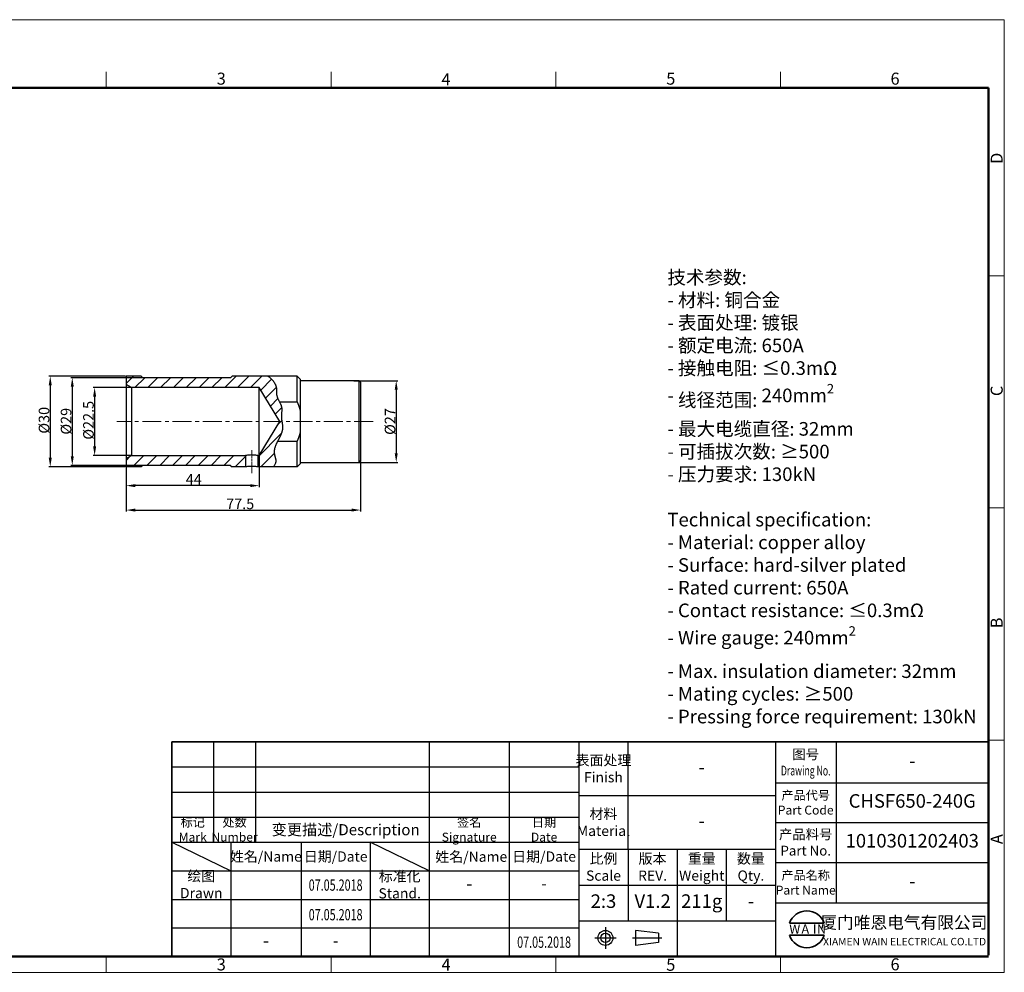
# Model space of a CAD drawing. Units: millimetres. Extents: x 11 to 587, y 29 to 433.
# Drawn here: x 261 to 587, y 118 to 433 of the extents above; entities that cross this region are included whole.
import ezdxf

# ---------------------------------------------------------------- set-up
doc = ezdxf.new("R2010")
doc.units = ezdxf.units.MM
doc.header["$MEASUREMENT"] = 0
doc.linetypes.add('CENTER', pattern=[2, 1.25, -0.25, 0.25, -0.25])
doc.layers.get('0').update_dxf_attribs({"lineweight": 30})
for name, color, linetype, lineweight in [('CEN', 1, 'CENTER', 15), ('DIM', 3, 'Continuous', 15), ('hat', 6, 'Continuous', 15), ('图框', 7, 'Continuous', 20), ('打标文字', 3, 'Continuous', 20)]:
    doc.layers.add(name, color=color, linetype=linetype, lineweight=lineweight)
doc.styles.add('Chinese', font='txt')
doc.styles.add('Romans字体', font='romans.shx', dxfattribs={"width": 0.75})
doc.styles.get("Standard").update_dxf_attribs({"font": 'txt', "width": 0.75})
doc.styles.add('工程字', font='gbenor.shx', dxfattribs={"bigfont": 'gbcbig.shx'})
doc.dimstyles.new('01', dxfattribs={"dimtxt": 3.5, "dimasz": 3, "dimexe": 0.5, "dimexo": 0.2, "dimgap": 0.3, "dimtad": 1, "dimdec": 1, "dimdsep": 46, "dimtxsty": 'Romans字体', "dimcen": 0, "dimclrd": 1, "dimclre": 6, "dimclrt": 4, "dimazin": 2, "dimtfac": 1, "dimtdec": 1, "dimtofl": 0, "dimtmove": 0, "dimatfit": 3, "dimfxl": 1, "dimtolj": 1, "dimtzin": 0, "dimarcsym": 0})

# ---------------------------------------------------------------- blocks, each defined once
blk = doc.blocks.new('A4图框-NEW')
at = {"layer": '图框', "color": 1, "lineweight": 18}
for p, q in [((833.41, 690.53), (833.41, 480.53)), ((833.41, 690.53), (1130.41, 690.53)), ((1130.41, 480.53), (1130.41, 690.53)), ((833.41, 480.53), (1130.41, 480.53))]:
    blk.add_line(p, q, dxfattribs=at)
at = {"layer": '图框', "lineweight": -3}
for p, q in [((836.91, 675.02), (836.91, 686.79)), ((842.62, 675.53), (842.62, 686.79)), ((848.33, 675.53), (848.33, 686.79)), ((854.05, 675.53), (854.05, 686.79)), ((861.54, 675.53), (861.54, 686.79)), ((836.91, 675.02), (836.91, 684.5)), ((842.62, 675.53), (842.62, 685.02)), ((848.33, 675.53), (848.33, 685.02)), ((854.05, 675.53), (854.05, 685.02)), ((956.15, 531.33), (956.15, 509.21)), ((965.36, 531.33), (965.36, 509.21)), ((1003.65, 531.33), (1003.65, 484.03)), ((1021.3, 531.33), (1021.3, 484.03)), ((1036.65, 531.33), (1036.65, 484.01)), ((1047.47, 531.33), (1047.47, 507.67)), ((1079.97, 531.33), (1079.97, 484.01)), ((1093.32, 531.33), (1093.32, 495.84)), ((946.93, 525.8), (1036.65, 525.8)), ((1079.97, 522.27), (1126.93, 522.27)), ((946.93, 520.27), (1036.65, 520.27)), ((1036.65, 519.5), (1079.97, 519.5)), ((946.93, 514.74), (1036.65, 514.74)), ((1079.97, 513.59), (1126.93, 513.59)), ((946.93, 509.21), (1036.65, 509.21)), ((946.93, 509.21), (959.91, 502.91)), ((959.91, 509.21), (959.91, 484.03)), ((975.41, 509.21), (975.41, 484.03)), ((990.67, 509.21), (990.67, 484.03)), ((1003.65, 502.91), (990.67, 509.21)), ((1036.65, 507.67), (1079.97, 507.67)), ((1047.48, 507.67), (1047.48, 491.9)), ((1058.31, 507.67), (1058.31, 484.03)), ((1069.14, 507.67), (1069.14, 491.9)), ((1079.97, 504.71), (1126.93, 504.71)), ((946.93, 502.91), (1036.65, 502.91)), ((1036.65, 499.78), (1079.97, 499.78)), ((946.93, 496.62), (1036.65, 496.62)), ((1079.97, 495.84), (1126.93, 495.84)), ((1036.65, 491.9), (1079.97, 491.9)), ((946.93, 490.33), (1036.65, 490.33))]:
    blk.add_line(p, q, dxfattribs=at)
at = {"layer": '图框', "lineweight": 18}
blk.add_line((836.91, 686.79), (861.54, 686.79), dxfattribs=at)
at = {"layer": '图框', "color": 6}
for p, q in [((882.95, 678.8), (882.95, 675.53)), ((932.48, 679.03), (932.48, 675.53)), ((982.02, 679.03), (982.02, 675.53)), ((1031.55, 679.03), (1031.55, 675.53)), ((1081.09, 679.03), (1081.09, 675.53)), ((836.91, 634.07), (833.41, 634.07)), ((1130.41, 634.07), (1126.93, 634.07)), ((836.91, 582.89), (833.41, 582.89)), ((1130.41, 582.89), (1126.93, 582.89)), ((836.91, 531.71), (833.41, 531.71)), ((1126.91, 531.71), (1130.41, 531.71)), ((882.95, 484.03), (882.95, 480.53)), ((932.48, 484.03), (932.48, 480.53)), ((982.02, 484.03), (982.02, 480.53)), ((1031.55, 484.03), (1031.55, 480.53)), ((1081.09, 484.03), (1081.09, 480.53))]:
    blk.add_line(p, q, dxfattribs=at)
at = {"layer": '图框', "lineweight": 50}
for p, q in [((836.91, 675.53), (1126.93, 675.53)), ((836.91, 484.02), (836.91, 675.02)), ((1126.93, 484.34), (1126.93, 675.53)), ((836.85, 484.03), (1126.93, 484.03))]:
    blk.add_line(p, q, dxfattribs=at)
at = {"layer": '图框', "lineweight": 35}
for q in [(1126.93, 531.33), (946.93, 484.03)]:
    blk.add_line((946.93, 531.33), q, dxfattribs=at)
at = {"layer": '图框', "lineweight": 25}
for p, q in [((1042.5, 490.48), (1042.5, 485.74)), ((1054.23, 489.14), (1049.16, 489.76)), ((1049.16, 489.76), (1049.16, 486.46)), ((1054.23, 489.14), (1054.23, 487.08)), ((1040.14, 488.11), (1044.87, 488.11)), ((1048.47, 488.11), (1054.95, 488.11)), ((1054.23, 487.08), (1049.16, 486.46))]:
    blk.add_line(p, q, dxfattribs=at)
at = {"layer": '图框', "color": 4, "lineweight": 35}
for p, q in [((1083.06, 491.34), (1090.74, 491.34)), ((1083.06, 488.7), (1090.74, 488.7))]:
    blk.add_line(p, q, dxfattribs=at)
at = {"layer": '图框', "lineweight": 25}
for radius in [1.65, 1.03]:
    blk.add_circle((1042.5, 488.11), radius, dxfattribs=at)
at = {"layer": '图框', "color": 4, "lineweight": 35}
for start, end in [(18.9524, 161.0476), (198.9524, 341.0476)]:
    blk.add_arc((1086.9, 490.02), 4.06, start, end, dxfattribs=at)
at = {"layer": '图框', "char_height": 1.959, "width": 11.2554, "attachment_point": 4, "rotation": 270}
for s, insert in [('\\pi2.8203;档案员{\\H0.7x;\\P\\pi1.4159;\\Fromans|c134;Filing Clerk\\fFangSong_GB2312|b0|i0|c134|p49; }', (857.79, 686.79)), ('\\pi0.7115;日期{\\Fromans|c134;/Date}', (845.48, 686.79))]:
    blk.add_mtext(s, dxfattribs=dict(at, insert=insert))
at = {"layer": '图框', "color": 6, "char_height": 2.65, "width": 2.5579, "attachment_point": 1, "style": 'Romans字体'}
for s, insert in [('1', (862.63, 678.86)), ('2', (907.3, 678.86)), ('3', (956.83, 678.86)), ('4', (1006.37, 678.73)), ('5', (1055.9, 678.86)), ('6', (1105.33, 678.86)), ('1', (857.76, 483.65)), ('2', (906.03, 483.65)), ('3', (956.83, 483.6)), ('4', (1006.38, 483.57)), ('5', (1055.9, 483.52)), ('6', (1105.33, 483.62))]:
    blk.add_mtext(s, dxfattribs=dict(at, insert=insert))
at = {"layer": '图框', "color": 6, "char_height": 2.65, "width": 2.5579, "attachment_point": 1, "rotation": 90, "style": 'Romans字体'}
for s, insert in [('D', (833.85, 658.73)), ('D', (1127.4, 658.73)), ('C', (833.9, 607.55)), ('C', (1127.4, 607.55)), ('B', (833.9, 556.37)), ('B', (1127.4, 556.37)), ('A', (833.9, 508.79))]:
    blk.add_mtext(s, dxfattribs=dict(at, insert=insert))
at = {"layer": '图框', "attachment_point": 5}
for s, insert, char_height, width in [('图号{\\Ftxt|c134;\\P\\Fromans|c134;\\W0.65;Drawing No.}', (1086.64, 526.8), 2.1549, 13.3447), ('表面处理\\P{\\Fromans|c134;Finish}', (1042.06, 525.41), 2.2528, 10.82), ('产品代号\\P{\\Fromans|c134;Part Code}', (1086.64, 517.93), 1.959, 13.3447), ('材料\\P{\\Fromans|c134;Material}', (1042.06, 513.59), 2.2528, 10.82), ('标记\\P{\\Fromans|c134;Mark}', (951.54, 511.97), 1.959, 9.2182), ('处数\\P{\\Fromans|c134;Number }', (960.76, 511.97), 1.959, 9.2182), ('签名\\P{\\Fromans|c134;Signature} ', (1012.48, 511.97), 1.959, 17.6488), ('日期\\P{\\Fromans|c134;Date}', (1028.98, 511.97), 1.959, 15.3523), ('  变更描述{\\Fromans|c134;/Description}', (984.51, 511.97), 2.4487, 38.2879), ('产品料号\\P{\\Fromans|c134;Part No.}', (1086.64, 509.15), 2.1549, 13.3447), ('姓名{\\Fromans|c134;/Name\\Ftxt|c134; }', (967.66, 506.06), 2.2528, 15.5018), ('日期{\\Fromans|c134;/Date}', (983.04, 506.06), 2.2528, 15.2624), ('姓名{\\Fromans|c134;/Name}', (1012.93, 506.02), 2.2528, 16.9349), ('日期{\\Fromans|c134;/Date}', (1028.98, 506.06), 2.2528, 15.3523), ('比例\\P{\\Fromans|c134;Scale}', (1042.07, 503.73), 2.2528, 10.8293), ('版本\\P{\\Fromans|c134;REV.}', (1052.89, 503.73), 2.2528, 10.8387), ('重量\\P{\\Fromans|c134;Weight}', (1063.73, 503.73), 2.2528, 10.8293), ('数量\\P{\\Fromans|c134;Qty.}', (1074.56, 503.73), 2.2528, 10.8293), ('绘图\\P{\\Fromans|c134;Drawn\\Ftxt|c134; }', (953.42, 499.88), 2.2528, 12.9801), ('产品名称\\P{\\Fromans|c134;Part Name}', (1086.64, 500.28), 1.959, 13.3447)]:
    blk.add_mtext(s, dxfattribs=dict(at, insert=insert, char_height=char_height, width=width))
at = {"layer": '图框', "color": 3, "attachment_point": 5, "style": 'Romans字体'}
for s, insert, char_height, width in [('-', (1063.72, 525.41), 2.99, 32.4974), ('-', (1110.12, 526.8), 2.99, 33.6124), ('-', (1063.73, 513.59), 2.99, 32.488), ('{\\W0.7;07.05.2018}', (983.04, 499.77), 2.4879, 15.2624), ('-', (1012.48, 499.77), 2.99, 17.6488), ('-', (1028.98, 499.77), 2.49, 15.3523), ('-', (1110.12, 500.28), 2.99, 33.6124), ('V1.2', (1052.9, 495.84), 2.986, 10.8293), ('-', (1074.56, 495.84), 2.99, 10.8293), ('{\\W0.7;07.05.2018}', (983.04, 493.24), 2.4879, 15.2624), ('{\\W0.7;07.05.2018}', (1028.98, 487.18), 2.4879, 15.3523), ('-', (967.66, 487.18), 2.99, 15.5018), ('-', (983.04, 487.18), 2.49, 15.2624)]:
    blk.add_mtext(s, dxfattribs=dict(at, insert=insert, char_height=char_height, width=width))
at = {"layer": '图框', "color": 6, "linetype": 'ByBlock', "lineweight": 18, "insert": (1127.4, 508.79), "char_height": 2.65, "width": 2.5579, "attachment_point": 1, "rotation": 90, "style": 'Romans字体'}
blk.add_mtext('A', dxfattribs=at)
at = {"layer": '图框', "insert": (997.16, 499.82), "char_height": 2.2528, "width": 12.9801, "attachment_point": 5, "style": 'Romans字体'}
blk.add_mtext('{\\fSimSun|b0|i0|c134|p2;标准化}\\PStand.', dxfattribs=at)
at = {"layer": '图框', "color": 1, "lineweight": 20, "insert": (1108.26, 491.52), "char_height": 2.6991, "width": 82.3083, "attachment_point": 5}
blk.add_mtext('{\\fSimHei|b0|i0|c134|p2;厦门唯恩电气有限公司}', dxfattribs=at)
at = {"layer": '图框', "color": 1, "lineweight": 20, "char_height": 2.0059, "width": 5.0472, "attachment_point": 1, "style": 'Chinese'}
for s, insert in [('{\\fArial|b0|i0|c0|p34;W}', (1083.03, 491.05)), ('{\\fArial|b0|i0|c0|p34;A}', (1085.71, 491.09)), ('{\\fArial|b0|i0|c0|p34;I}', (1088.21, 491.09)), ('{\\fArial|b0|i0|c0|p34;N}', (1089.14, 491.08))]:
    blk.add_mtext(s, dxfattribs=dict(at, insert=insert))
at = {"layer": '图框', "color": 3, "lineweight": 20, "insert": (1108.44, 487.3), "char_height": 1.6525, "width": 68.0856, "attachment_point": 5, "style": '工程字'}
blk.add_mtext('{\\fArial Narrow|b0|i0|c0|p34;XIAMEN WAIN ELECTRICAL CO.LTD}', dxfattribs=at)
blk = doc.blocks.new('*D2')
at = {"layer": 'Defpoints', "color": 0}
for p in [(340.54, 289.17), (296.54, 285.42), (296.54, 279.22)]:
    blk.add_point(p, dxfattribs=at)
at = {"layer": 'DIM', "color": 6, "lineweight": -2}
for p, q in [((340.54, 288.97), (340.54, 278.72)), ((296.54, 285.22), (296.54, 278.72))]:
    blk.add_line(p, q, dxfattribs=at)
at = {"layer": 'DIM', "color": 1, "lineweight": -2}
blk.add_line((337.54, 279.22), (299.54, 279.22), dxfattribs=at)
at = {"layer": 'DIM', "color": 1}
for points in [[(299.54, 279.72), (299.54, 278.72), (296.54, 279.22)], [(337.54, 279.72), (337.54, 278.72), (340.54, 279.22)]]:
    blk.add_solid(points, dxfattribs=at)
at = {"layer": 'DIM', "color": 4, "insert": (318.87, 281.27), "char_height": 3.5, "attachment_point": 5, "style": 'Romans字体'}
blk.add_mtext('\\A1;44', dxfattribs=at)
blk = doc.blocks.new('*D3')
at = {"layer": 'Defpoints', "color": 0}
for p in [(374.04, 287.42), (296.54, 285.42), (374.04, 271.14)]:
    blk.add_point(p, dxfattribs=at)
at = {"layer": 'DIM', "color": 6, "lineweight": -2}
for p, q in [((374.04, 287.22), (374.04, 270.64)), ((296.54, 285.22), (296.54, 270.64))]:
    blk.add_line(p, q, dxfattribs=at)
at = {"layer": 'DIM', "color": 1, "lineweight": -2}
blk.add_line((299.54, 271.14), (371.04, 271.14), dxfattribs=at)
at = {"layer": 'DIM', "color": 1}
for points in [[(299.54, 271.64), (299.54, 270.64), (296.54, 271.14)], [(371.04, 271.64), (371.04, 270.64), (374.04, 271.14)]]:
    blk.add_solid(points, dxfattribs=at)
at = {"layer": 'DIM', "color": 4, "insert": (334.23, 273.19), "char_height": 3.5, "attachment_point": 5, "style": 'Romans字体'}
blk.add_mtext('\\A1;77.5', dxfattribs=at)
blk = doc.blocks.new('*D4')
at = {"layer": 'Defpoints', "color": 0}
for p in [(298.27, 311.67), (286.12, 289.17), (298.27, 289.17)]:
    blk.add_point(p, dxfattribs=at)
at = {"layer": 'DIM', "color": 6, "lineweight": -2}
for p, q in [((298.07, 311.67), (285.62, 311.67)), ((298.07, 289.17), (285.62, 289.17))]:
    blk.add_line(p, q, dxfattribs=at)
at = {"layer": 'DIM', "color": 1, "lineweight": -2}
blk.add_line((286.12, 308.67), (286.12, 292.17), dxfattribs=at)
at = {"layer": 'DIM', "color": 1}
for points in [[(285.62, 308.67), (286.62, 308.67), (286.12, 311.67)], [(285.62, 292.17), (286.62, 292.17), (286.12, 289.17)]]:
    blk.add_solid(points, dxfattribs=at)
at = {"layer": 'DIM', "color": 4, "insert": (284.07, 300.83), "char_height": 3.5, "attachment_point": 5, "rotation": 90, "style": 'Romans字体'}
blk.add_mtext('\\A1;%%C22.5', dxfattribs=at)
blk = doc.blocks.new('*D5')
at = {"layer": 'Defpoints', "color": 0}
for p in [(302.04, 314.92), (278.72, 285.92), (302.04, 285.92)]:
    blk.add_point(p, dxfattribs=at)
at = {"layer": 'DIM', "color": 6, "lineweight": -2}
for p, q in [((301.84, 314.92), (278.22, 314.92)), ((301.84, 285.92), (278.22, 285.92))]:
    blk.add_line(p, q, dxfattribs=at)
at = {"layer": 'DIM', "color": 1, "lineweight": -2}
blk.add_line((278.72, 311.92), (278.72, 288.92), dxfattribs=at)
at = {"layer": 'DIM', "color": 1}
for points in [[(278.22, 311.92), (279.22, 311.92), (278.72, 314.92)], [(278.22, 288.92), (279.22, 288.92), (278.72, 285.92)]]:
    blk.add_solid(points, dxfattribs=at)
at = {"layer": 'DIM', "color": 4, "insert": (276.67, 300.51), "char_height": 3.5, "attachment_point": 5, "rotation": 90, "style": 'Romans字体'}
blk.add_mtext('\\A1;%%C29', dxfattribs=at)
blk = doc.blocks.new('*D6')
at = {"layer": 'Defpoints', "color": 0}
for p in [(296.54, 315.42), (271.44, 285.42), (296.54, 285.42)]:
    blk.add_point(p, dxfattribs=at)
at = {"layer": 'DIM', "color": 6, "lineweight": -2}
for p, q in [((296.34, 315.42), (270.94, 315.42)), ((296.34, 285.42), (270.94, 285.42))]:
    blk.add_line(p, q, dxfattribs=at)
at = {"layer": 'DIM', "color": 1, "lineweight": -2}
blk.add_line((271.44, 312.42), (271.44, 288.42), dxfattribs=at)
at = {"layer": 'DIM', "color": 1}
for points in [[(270.94, 312.42), (271.94, 312.42), (271.44, 315.42)], [(270.94, 288.42), (271.94, 288.42), (271.44, 285.42)]]:
    blk.add_solid(points, dxfattribs=at)
at = {"layer": 'DIM', "color": 4, "insert": (269.39, 300.83), "char_height": 3.5, "attachment_point": 5, "rotation": 90, "style": 'Romans字体'}
blk.add_mtext('\\A1;%%C30', dxfattribs=at)
blk = doc.blocks.new('*D7')
at = {"layer": 'Defpoints', "color": 0}
for p in [(371.65, 313.92), (370.31, 286.92), (385.82, 286.92)]:
    blk.add_point(p, dxfattribs=at)
at = {"layer": 'DIM', "color": 6, "lineweight": -2}
for p, q in [((371.85, 313.92), (386.32, 313.92)), ((370.51, 286.92), (386.32, 286.92))]:
    blk.add_line(p, q, dxfattribs=at)
at = {"layer": 'DIM', "color": 1, "lineweight": -2}
blk.add_line((385.82, 310.92), (385.82, 289.92), dxfattribs=at)
at = {"layer": 'DIM', "color": 1}
for points in [[(385.32, 310.92), (386.32, 310.92), (385.82, 313.92)], [(385.32, 289.92), (386.32, 289.92), (385.82, 286.92)]]:
    blk.add_solid(points, dxfattribs=at)
at = {"layer": 'DIM', "color": 4, "insert": (383.77, 300.42), "char_height": 3.5, "attachment_point": 5, "rotation": 90, "style": 'Romans字体'}
blk.add_mtext('\\A1;%%C27', dxfattribs=at)

msp = doc.modelspace()

# ---------------------------------------------------------------- linework, layer by layer
at = {"color": 7, "linetype": 'Continuous'}
for p, q in [((296.54, 315.42), (296.54, 285.42)), ((301.54, 315.42), (296.54, 315.42)), ((296.54, 315.42), (296.54, 312.67)), ((298.27, 311.67), (296.54, 312.67)), ((302.04, 314.92), (301.54, 315.42)), ((331.04, 314.92), (302.04, 314.92)), ((331.54, 315.42), (331.04, 314.92)), ((353.04, 315.42), (331.54, 315.42)), ((343.5, 315.42), (331.54, 315.42)), ((353.04, 306.96), (353.04, 315.42)), ((354.04, 314.42), (353.04, 315.42)), ((354.04, 314.42), (354.04, 304.13)), ((373.54, 313.92), (354.04, 313.92)), ((373.54, 286.92), (373.54, 313.92)), ((374.04, 313.42), (373.54, 313.92)), ((374.04, 313.42), (374.04, 287.42)), ((298.27, 311.67), (298.27, 289.17)), ((340.54, 311.67), (298.27, 311.67)), ((340.54, 289.17), (340.54, 311.67)), ((347.3, 300.42), (340.54, 311.67)), ((347.2, 306.96), (353.04, 306.96)), ((354.04, 304.13), (354.04, 300.42)), ((340.54, 289.17), (347.3, 300.42)), ((354.04, 300.42), (354.04, 296.71)), ((354.04, 296.71), (354.04, 286.42)), ((346.6, 293.88), (353.04, 293.88)), ((353.04, 285.42), (353.04, 293.88)), ((296.54, 288.17), (298.27, 289.17)), ((296.54, 288.17), (296.54, 285.42)), ((298.27, 289.17), (336.04, 289.17)), ((336.04, 289.17), (336.04, 285.42)), ((340.04, 289.17), (340.54, 289.17)), ((340.04, 289.17), (340.04, 285.42)), ((354.04, 286.92), (373.54, 286.92)), ((373.54, 286.92), (374.04, 287.42)), ((301.54, 285.42), (296.54, 285.42)), ((302.04, 285.92), (301.54, 285.42)), ((331.04, 285.92), (302.04, 285.92)), ((331.04, 285.92), (331.54, 285.42)), ((336.04, 285.42), (331.54, 285.42)), ((353.04, 285.42), (340.04, 285.42)), ((354.04, 286.42), (353.04, 285.42))]:
    msp.add_line(p, q, dxfattribs=at)
for points in [[(343.5, 315.42), (343.76, 315.21, -0.007073), (344.01, 314.99, -0.007232), (344.26, 314.77, -0.007628), (344.49, 314.55, -0.008312), (344.7, 314.32, -0.008948), (344.91, 314.09, -0.009572), (345.1, 313.85, -0.010219), (345.28, 313.62, -0.010928), (345.45, 313.37, -0.011623), (345.6, 313.13, -0.012343), (345.74, 312.88, -0.01302), (345.86, 312.62, -0.013695), (345.97, 312.37, -0.014304), (346.06, 312.1, -0.014899), (346.13, 311.84, -0.015296), (346.19, 311.56, -0.015551), (346.23, 311.29, -0.015895), (346.25, 311.01, -0.016444), (346.26, 310.72, -0.013357), (346.25, 310.43, -0.006391), (346.24, 310.14, 0.000499), (346.24, 309.85, 0.009305), (346.25, 309.57, 0.015334), (346.28, 309.28, 0.019954), (346.34, 309, 0.020334), (346.41, 308.72, 0.016435), (346.51, 308.45, 0.013502), (346.61, 308.18, 0.010928), (346.73, 307.91, 0.008556), (346.86, 307.64, 0.005852), (346.99, 307.38, 0.00356), (347.13, 307.11, 0.001073), (347.26, 306.85, -0.001127), (347.39, 306.58, -0.003645), (347.52, 306.32, -0.005963), (347.64, 306.05, -0.008685), (347.74, 305.78, -0.011186), (347.83, 305.51, -0.014016), (347.9, 305.24, -0.016868), (347.96, 304.97, -0.020285), (347.98, 304.69, -0.020212), (347.99, 304.4, -0.016614), (347.98, 304.12, -0.012837), (347.96, 303.83, -0.008182), (347.93, 303.54, -0.004395), (347.9, 303.25, -0.000493), (347.87, 302.96, 0.003264), (347.85, 302.67, 0.007906), (347.84, 302.37, 0.010454), (347.84, 302.08, 0.011496), (347.85, 301.79, 0.010833), (347.88, 301.5, 0.008296), (347.91, 301.21, 0.006368), (347.95, 300.92, 0.00457), (347.99, 300.63, 0.00291), (348.04, 300.34, 0.000955), (348.09, 300.05, -0.000764), (348.13, 299.76, -0.002703), (348.17, 299.48, -0.004468), (348.21, 299.19, -0.006508), (348.23, 298.91, -0.008373), (348.25, 298.63, -0.010496), (348.25, 298.34, -0.012442), (348.23, 298.06, -0.014618), (348.2, 297.79, -0.015052), (348.15, 297.51, -0.013844), (348.09, 297.23, -0.012633), (348.01, 296.96, -0.011206), (347.92, 296.68, -0.009946), (347.83, 296.41, -0.008615), (347.72, 296.14, -0.007448), (347.6, 295.86, -0.006205), (347.47, 295.59, -0.005133), (347.34, 295.32, -0.003985), (347.2, 295.05, -0.002994), (347.07, 294.78, -0.001911), (346.92, 294.51, -0.000967), (346.78, 294.24, 0.000087), (346.64, 293.97, 0.001022), (346.5, 293.7, 0.002088), (346.37, 293.43, 0.003055), (346.24, 293.16, 0.004172), (346.11, 292.89, 0.005207), (346, 292.62, 0.006409), (345.89, 292.35, 0.007538), (345.79, 292.07, 0.008839), (345.7, 291.8, 0.010066), (345.63, 291.53, 0.011458), (345.57, 291.25, 0.012722), (345.52, 290.97, 0.014085), (345.49, 290.69, 0.015317), (345.48, 290.41, 0.016651), (345.49, 290.13, 0.017439), (345.52, 289.85, 0.017898), (345.57, 289.57, 0.015346), (345.63, 289.28, 0.009765), (345.7, 288.99, 0.004966), (345.78, 288.71, -0.000393), (345.85, 288.42, -0.004323), (345.92, 288.14, -0.00805), (345.97, 287.86, -0.015054), (345.99, 287.57, -0.026167), (345.99, 287.29, -0.024053), (345.97, 287.02, -0.013643), (345.93, 286.78, -0.034422), (345.82, 286.48, -0.043663), (345.59, 286.02, -0.019035), (345.25, 285.42, -0.010231)], [(353.04, 306.96), (353.06, 306.91, -0.000859), (353.08, 306.85, -0.000868), (353.11, 306.79, -0.000859), (353.13, 306.74, -0.00083), (353.15, 306.68, -0.000808), (353.18, 306.63, -0.000788), (353.2, 306.57, -0.00077), (353.22, 306.52, -0.000747), (353.24, 306.46, -0.000728), (353.27, 306.41, -0.000706), (353.29, 306.35, -0.000687), (353.31, 306.29, -0.000666), (353.33, 306.24, -0.000646), (353.35, 306.18, -0.000625), (353.38, 306.13, -0.000606), (353.4, 306.07, -0.000585), (353.42, 306.01, -0.000564), (353.44, 305.96, -0.00054), (353.46, 305.9, -0.000525), (353.48, 305.84, -0.000517), (353.5, 305.79, -0.000523), (353.52, 305.73, -0.000547), (353.54, 305.68, -0.000565), (353.56, 305.62, -0.000584), (353.58, 305.56, -0.000601), (353.6, 305.51, -0.000621), (353.62, 305.45, -0.000638), (353.64, 305.39, -0.000658), (353.66, 305.34, -0.000675), (353.68, 305.28, -0.000695), (353.7, 305.22, -0.000712), (353.72, 305.17, -0.000731), (353.74, 305.11, -0.000749), (353.76, 305.05, -0.000771), (353.78, 304.99, -0.000786), (353.8, 304.94, -0.0008), (353.82, 304.88, -0.000825), (353.83, 304.82, -0.000864), (353.85, 304.77, -0.000854), (353.87, 304.71, -0.00081), (353.89, 304.65, -0.00092), (353.91, 304.59, -0.001135), (353.92, 304.53, -0.000863), (353.94, 304.48, -0.000265), (353.95, 304.43, -0.001277), (353.97, 304.36, -0.002278), (354, 304.26, -0.001118), (354.04, 304.13, -0.000588)], [(354.04, 296.71), (354.02, 296.66, -0.001035), (354, 296.6, -0.001044), (353.99, 296.54, -0.001036), (353.97, 296.48, -0.001009), (353.96, 296.42, -0.000989), (353.94, 296.37, -0.000972), (353.92, 296.31, -0.000955), (353.91, 296.25, -0.000935), (353.89, 296.19, -0.000917), (353.87, 296.14, -0.000898), (353.85, 296.08, -0.00088), (353.83, 296.02, -0.000861), (353.82, 295.96, -0.000843), (353.8, 295.91, -0.000823), (353.78, 295.85, -0.000806), (353.76, 295.79, -0.000786), (353.74, 295.74, -0.000769), (353.72, 295.68, -0.000749), (353.7, 295.62, -0.000732), (353.68, 295.57, -0.000712), (353.66, 295.51, -0.000695), (353.64, 295.45, -0.000675), (353.62, 295.4, -0.000658), (353.6, 295.34, -0.000638), (353.58, 295.28, -0.000621), (353.56, 295.23, -0.000601), (353.54, 295.17, -0.000584), (353.52, 295.11, -0.000565), (353.5, 295.06, -0.000547), (353.48, 295, -0.000523), (353.46, 294.94, -0.000517), (353.44, 294.89, -0.000525), (353.42, 294.83, -0.00054), (353.4, 294.77, -0.000566), (353.38, 294.72, -0.000584), (353.35, 294.66, -0.000601), (353.33, 294.61, -0.000626), (353.31, 294.55, -0.000663), (353.29, 294.49, -0.000661), (353.27, 294.44, -0.00063), (353.24, 294.38, -0.000725), (353.22, 294.33, -0.000906), (353.2, 294.27, -0.000689), (353.18, 294.22, -0.000202), (353.16, 294.17, -0.001038), (353.13, 294.1, -0.001875), (353.09, 294.01, -0.000922), (353.04, 293.88, -0.000484)]]:
    msp.add_lwpolyline(points, format="xyb", dxfattribs=at)
for points, knots in [([(338.04, 289.35), (337.56, 289.35), (336.89, 289.31), (336.23, 289.21), (336.04, 289.17)], [0, 0, 0, 0, 0.705134, 1, 1, 1, 1]), ([(340.04, 289.17), (339.84, 289.21), (339.18, 289.31), (338.51, 289.35), (338.04, 289.35)], [0, 0, 0, 0, 0.294865, 1, 1, 1, 1]), ([(338.04, 285.6), (337.56, 285.6), (336.89, 285.56), (336.23, 285.46), (336.04, 285.42)], [0, 0, 0, 0, 0.705134, 1, 1, 1, 1]), ([(340.04, 285.42), (339.84, 285.46), (339.18, 285.56), (338.51, 285.6), (338.04, 285.6)], [0, 0, 0, 0, 0.294865, 1, 1, 1, 1])]:
    msp.add_open_spline(points, degree=3, knots=knots, dxfattribs=at)
at = {"layer": 'CEN', "ltscale": 5}
msp.add_line((378.15, 300.42), (293.4, 300.42), dxfattribs=at)
at = {"layer": 'CEN', "ltscale": 0.5}
msp.add_line((338.04, 283.37), (338.04, 290.9), dxfattribs=at)
at = {"layer": 'hat', "color": 1, "linetype": 'Continuous'}
for p, q in [((296.54, 313.01), (298.95, 315.42)), ((299.44, 311.67), (302.69, 314.92)), ((303.68, 311.67), (306.93, 314.92)), ((307.93, 311.67), (311.18, 314.92)), ((312.17, 311.67), (315.42, 314.92)), ((316.41, 311.67), (319.66, 314.92)), ((320.65, 311.67), (323.9, 314.92)), ((324.9, 311.67), (328.15, 314.92)), ((329.14, 311.67), (332.89, 315.42)), ((333.38, 311.67), (337.13, 315.42)), ((337.62, 311.67), (341.37, 315.42)), ((341.04, 310.84), (344.61, 314.42)), ((342.63, 308.19), (346.16, 311.72)), ((344.22, 305.54), (346.69, 308.01)), ((345.81, 302.89), (347.95, 305.02)), ((346.86, 299.69), (347.97, 300.8)), ((340.04, 288.63), (347.83, 296.42)), ((341.07, 285.42), (345.52, 289.86)), ((296.54, 287.55), (298, 289.02)), ((298.65, 285.42), (302.4, 289.17)), ((303.39, 285.92), (306.64, 289.17)), ((307.63, 285.92), (310.88, 289.17)), ((311.87, 285.92), (315.12, 289.17)), ((316.12, 285.92), (319.37, 289.17)), ((320.36, 285.92), (323.61, 289.17)), ((324.6, 285.92), (327.85, 289.17)), ((328.85, 285.92), (332.1, 289.17)), ((332.59, 285.42), (336.04, 288.87))]:
    msp.add_line(p, q, dxfattribs=at)
at = {"layer": '图框', "color": 1}
msp.add_line((581.62, 410.79), (581.62, 352.2), dxfattribs=at)

# ---------------------------------------------------------------- block references
at = {"layer": 'DIM', "xscale": 1.5, "yscale": 1.5, "zscale": 1.5}
msp.add_blockref('A4图框-NEW', (-1108.77, -602.51), dxfattribs=at)

# ---------------------------------------------------------------- texts
at = {"layer": '图框', "color": 3, "attachment_point": 5, "style": 'Romans字体'}
for s, insert, char_height, width in [('CHSF650-240G', (556.41, 174.38), 4.4783, 50.4186), ('1010301202403', (556.41, 161.21), 4.4783, 50.4186), ('2:3 ', (454.33, 141.25), 4.478, 16.244), ('211g', (486.82, 141.25), 4.478, 16.244)]:
    msp.add_mtext(s, dxfattribs=dict(at, insert=insert, char_height=char_height, width=width))
at = {"layer": '打标文字', "color": 3, "insert": (475.45, 350.35), "char_height": 4.5, "width": 129.3822, "attachment_point": 1, "style": 'Romans字体'}
msp.add_mtext('\\A1;{\\f仿宋_GB2312|b0|i0|c134|p49;技术参数}:\\P- {\\f仿宋_GB2312|b0|i0|c134|p49;材料}: {\\f仿宋_GB2312|b0|i0|c134|p49;铜合金}\\P- {\\f仿宋_GB2312|b0|i0|c134|p49;表面处理}: {\\f仿宋_GB2312|b0|i0|c134|p49;镀银}\\P- {\\f仿宋_GB2312|b0|i0|c134|p49;额定电流}: 650A\\P- {\\f仿宋_GB2312|b0|i0|c134|p49;接触电阻}: ≤0.3mΩ\\P- {\\f仿宋_GB2312|b0|i0|c134|p49;线径范围}: 240mm{\\H0.7x;\\S2^ ;}\\P- {\\f仿宋_GB2312|b0|i0|c134|p49;最大电缆直径}: 32mm\\P- {\\f仿宋_GB2312|b0|i0|c134|p49;可插拔次数}: {\\f仿宋_GB2312|b0|i0|c134|p49;≥}500\\P- {\\f仿宋_GB2312|b0|i0|c134|p49;压力要求}: 130kN\\P\\PTechnical specification:\\P- Material: copper alloy\\P- Surface: hard-silver plated\\P- Rated current: 650A\\P- Contact resistance: ≤0.3mΩ\\P- Wire gauge: 240mm{\\H0.7x;\\S2^ ;}\\P- Max. insulation diameter: 32mm\\P- Mating cycles: {\\f仿宋_GB2312|b0|i0|c134|p49;≥}500\\P- Pressing force requirement: 130kN', dxfattribs=at)

# ---------------------------------------------------------------- dimensions: what is measured, and where the dimension line sits
at = {"layer": 'DIM'}
for base, p1, p2, angle, text, picture, middle in [((271.44, 285.42), (296.54, 315.42), (296.54, 285.42), 90, '%%C<>', '*D6', (271.44, 300.83)), ((278.72, 285.92), (302.04, 314.92), (302.04, 285.92), 90, '%%C29', '*D5', (278.72, 300.51)), ((286.12, 289.17), (298.27, 311.67), (298.27, 289.17), 270, '%%C22.5', '*D4', (286.12, 300.83))]:
    dim = msp.add_linear_dim(base=base, p1=p1, p2=p2, angle=angle, text=text, dimstyle='01', dxfattribs=at)
    dim.commit()
    dim.dimension.update_dxf_attribs({"geometry": picture, "text_midpoint": middle, "dimtype": 160})
dim = msp.add_linear_dim(base=(385.82, 286.92), p1=(371.65, 313.92), p2=(370.31, 286.92), angle=90, text='%%C<>', dimstyle='01', dxfattribs=at)
dim.commit()
dim.dimension.update_dxf_attribs({"geometry": '*D7', "text_midpoint": (383.77, 300.42)})
for base, p1, p2, picture, middle in [((296.54, 279.22), (340.54, 289.17), (296.54, 285.42), '*D2', (318.87, 279.22)), ((374.04, 271.14), (296.54, 285.42), (374.04, 287.42), '*D3', (334.23, 271.14))]:
    dim = msp.add_linear_dim(base=base, p1=p1, p2=p2, dimstyle='01', dxfattribs=at)
    dim.commit()
    dim.dimension.update_dxf_attribs({"geometry": picture, "text_midpoint": middle, "dimtype": 160})

doc.saveas('drawing.dxf')
